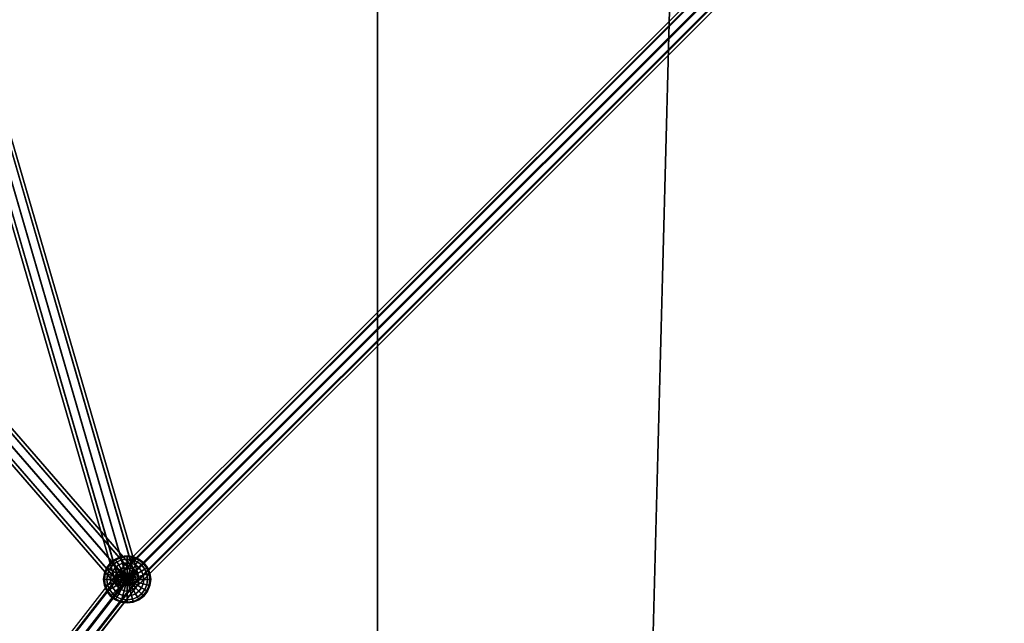
# Model space of a CAD drawing. Extents: x -9298 to 12261, y -2194 to 19365.
# Drawn here: x 2305 to 3140, y 6802 to 7314 of the extents above; entities that cross this region are included whole.
import ezdxf

# ---------------------------------------------------------------- set-up
doc = ezdxf.new("R2010")
doc.units = 0
for name, color, linetype in [('SMB_BEFESTIGUNGSTEILE', 7, 'CONTINUOUS'), ('SMB_RAUMNETZ', 7, 'CONTINUOUS'), ('SMB_SPIELEBENE', 7, 'CONTINUOUS')]:
    doc.layers.add(name, color=color, linetype=linetype)

# ---------------------------------------------------------------- blocks, each defined once
blk = doc.blocks.new('__209__')
at = {"layer": 'SMB_BEFESTIGUNGSTEILE', "color": 3, "linetype": 'CONTINUOUS'}
for points in [[(2391.34, 6857.84, 544.82), (2391.16, 6858.5, 550), (2386.34, 6856.5, 550), (2386.68, 6855.91, 544.82)], [(2391.16, 6858.5, 550), (2391.34, 6857.84, 555.18), (2386.68, 6855.91, 555.18), (2386.34, 6856.5, 550)], [(2391.86, 6855.91, 540), (2391.34, 6857.84, 544.82), (2386.68, 6855.91, 544.82), (2387.68, 6854.18, 540)], [(2391.34, 6857.84, 555.18), (2391.86, 6855.91, 560), (2387.68, 6854.18, 560), (2386.68, 6855.91, 555.18)], [(2396.34, 6858.5, 544.82), (2396.34, 6859.18, 550), (2391.16, 6858.5, 550), (2391.34, 6857.84, 544.82)], [(2396.34, 6859.18, 550), (2396.34, 6858.5, 555.18), (2391.34, 6857.84, 555.18), (2391.16, 6858.5, 550)], [(2396.34, 6856.5, 540), (2396.34, 6858.5, 544.82), (2391.34, 6857.84, 544.82), (2391.86, 6855.91, 540)], [(2396.34, 6858.5, 555.18), (2396.34, 6856.5, 560), (2391.86, 6855.91, 560), (2391.34, 6857.84, 555.18)], [(2401.34, 6857.84, 544.82), (2401.51, 6858.5, 550), (2396.34, 6859.18, 550), (2396.34, 6858.5, 544.82)], [(2401.51, 6858.5, 550), (2401.34, 6857.84, 555.18), (2396.34, 6858.5, 555.18), (2396.34, 6859.18, 550)], [(2400.82, 6855.91, 540), (2401.34, 6857.84, 544.82), (2396.34, 6858.5, 544.82), (2396.34, 6856.5, 540)], [(2401.34, 6857.84, 555.18), (2400.82, 6855.91, 560), (2396.34, 6856.5, 560), (2396.34, 6858.5, 555.18)], [(2405, 6854.18, 540), (2406, 6855.91, 544.82), (2401.34, 6857.84, 544.82), (2400.82, 6855.91, 540)], [(2406, 6855.91, 555.18), (2405, 6854.18, 560), (2400.82, 6855.91, 560), (2401.34, 6857.84, 555.18)], [(2406, 6855.91, 544.82), (2406.34, 6856.5, 550), (2401.51, 6858.5, 550), (2401.34, 6857.84, 544.82)], [(2406.34, 6856.5, 550), (2406, 6855.91, 555.18), (2401.34, 6857.84, 555.18), (2401.51, 6858.5, 550)], [(2379.61, 6848.84, 544.82), (2379.02, 6849.18, 550), (2377.02, 6844.35, 550), (2377.68, 6844.18, 544.82)], [(2379.02, 6849.18, 550), (2379.61, 6848.84, 555.18), (2377.68, 6844.18, 555.18), (2377.02, 6844.35, 550)], [(2381.34, 6847.84, 540), (2379.61, 6848.84, 544.82), (2377.68, 6844.18, 544.82), (2379.61, 6843.66, 540)], [(2379.61, 6848.84, 555.18), (2381.34, 6847.84, 560), (2379.61, 6843.66, 560), (2377.68, 6844.18, 555.18)], [(2382.68, 6852.84, 544.82), (2382.2, 6853.32, 550), (2379.02, 6849.18, 550), (2379.61, 6848.84, 544.82)], [(2382.2, 6853.32, 550), (2382.68, 6852.84, 555.18), (2379.61, 6848.84, 555.18), (2379.02, 6849.18, 550)], [(2384.09, 6851.42, 540), (2382.68, 6852.84, 544.82), (2379.61, 6848.84, 544.82), (2381.34, 6847.84, 540)], [(2382.68, 6852.84, 555.18), (2384.09, 6851.42, 560), (2381.34, 6847.84, 560), (2379.61, 6848.84, 555.18)], [(2386.34, 6849.18, 535.86), (2384.09, 6851.42, 540), (2381.34, 6847.84, 540), (2384.09, 6846.25, 535.86)], [(2384.09, 6851.42, 560), (2386.34, 6849.18, 564.14), (2384.09, 6846.25, 564.14), (2381.34, 6847.84, 560)], [(2386.68, 6855.91, 544.82), (2386.34, 6856.5, 550), (2382.2, 6853.32, 550), (2382.68, 6852.84, 544.82)], [(2386.34, 6856.5, 550), (2386.68, 6855.91, 555.18), (2382.68, 6852.84, 555.18), (2382.2, 6853.32, 550)], [(2387.68, 6854.18, 540), (2386.68, 6855.91, 544.82), (2382.68, 6852.84, 544.82), (2384.09, 6851.42, 540)], [(2386.68, 6855.91, 555.18), (2387.68, 6854.18, 560), (2384.09, 6851.42, 560), (2382.68, 6852.84, 555.18)], [(2389.27, 6851.42, 535.86), (2387.68, 6854.18, 540), (2384.09, 6851.42, 540), (2386.34, 6849.18, 535.86)], [(2387.68, 6854.18, 560), (2389.27, 6851.42, 564.14), (2386.34, 6849.18, 564.14), (2384.09, 6851.42, 560)], [(2389.27, 6846.25, 532.68), (2386.34, 6849.18, 535.86), (2384.09, 6846.25, 535.86), (2387.68, 6844.18, 532.68)], [(2386.34, 6849.18, 564.14), (2389.27, 6846.25, 567.32), (2387.68, 6844.18, 567.32), (2384.09, 6846.25, 564.14)], [(2391.34, 6847.84, 532.68), (2389.27, 6851.42, 535.86), (2386.34, 6849.18, 535.86), (2389.27, 6846.25, 532.68)], [(2389.27, 6851.42, 564.14), (2391.34, 6847.84, 567.32), (2389.27, 6846.25, 567.32), (2386.34, 6849.18, 564.14)], [(2392.68, 6852.84, 535.86), (2391.86, 6855.91, 540), (2387.68, 6854.18, 540), (2389.27, 6851.42, 535.86)], [(2391.86, 6855.91, 560), (2392.68, 6852.84, 564.14), (2389.27, 6851.42, 564.14), (2387.68, 6854.18, 560)], [(2393.75, 6848.84, 532.68), (2392.68, 6852.84, 535.86), (2389.27, 6851.42, 535.86), (2391.34, 6847.84, 532.68)], [(2392.68, 6852.84, 564.14), (2393.75, 6848.84, 567.32), (2391.34, 6847.84, 567.32), (2389.27, 6851.42, 564.14)], [(2395, 6844.18, 530.68), (2393.75, 6848.84, 532.68), (2391.34, 6847.84, 532.68), (2393.75, 6843.66, 530.68)], [(2393.75, 6848.84, 567.32), (2395, 6844.18, 569.32), (2393.75, 6843.66, 569.32), (2391.34, 6847.84, 567.32)], [(2396.34, 6853.32, 535.86), (2396.34, 6856.5, 540), (2391.86, 6855.91, 540), (2392.68, 6852.84, 535.86)], [(2396.34, 6856.5, 560), (2396.34, 6853.32, 564.14), (2392.68, 6852.84, 564.14), (2391.86, 6855.91, 560)], [(2396.34, 6849.18, 532.68), (2396.34, 6853.32, 535.86), (2392.68, 6852.84, 535.86), (2393.75, 6848.84, 532.68)], [(2396.34, 6853.32, 564.14), (2396.34, 6849.18, 567.32), (2393.75, 6848.84, 567.32), (2392.68, 6852.84, 564.14)], [(2396.34, 6844.35, 530.68), (2396.34, 6849.18, 532.68), (2393.75, 6848.84, 532.68), (2395, 6844.18, 530.68)], [(2396.34, 6849.18, 567.32), (2396.34, 6844.35, 569.32), (2395, 6844.18, 569.32), (2393.75, 6848.84, 567.32)], [(2400, 6852.84, 535.86), (2400.82, 6855.91, 540), (2396.34, 6856.5, 540), (2396.34, 6853.32, 535.86)], [(2400.82, 6855.91, 560), (2400, 6852.84, 564.14), (2396.34, 6853.32, 564.14), (2396.34, 6856.5, 560)], [(2398.93, 6848.84, 532.68), (2400, 6852.84, 535.86), (2396.34, 6853.32, 535.86), (2396.34, 6849.18, 532.68)], [(2400, 6852.84, 564.14), (2398.93, 6848.84, 567.32), (2396.34, 6849.18, 567.32), (2396.34, 6853.32, 564.14)], [(2397.68, 6844.18, 530.68), (2398.93, 6848.84, 532.68), (2396.34, 6849.18, 532.68), (2396.34, 6844.35, 530.68)], [(2398.93, 6848.84, 567.32), (2397.68, 6844.18, 569.32), (2396.34, 6844.35, 569.32), (2396.34, 6849.18, 567.32)], [(2398.93, 6843.66, 530.68), (2401.34, 6847.84, 532.68), (2398.93, 6848.84, 532.68), (2397.68, 6844.18, 530.68)], [(2401.34, 6847.84, 567.32), (2398.93, 6843.66, 569.32), (2397.68, 6844.18, 569.32), (2398.93, 6848.84, 567.32)], [(2401.34, 6847.84, 532.68), (2403.41, 6851.42, 535.86), (2400, 6852.84, 535.86), (2398.93, 6848.84, 532.68)], [(2403.41, 6851.42, 564.14), (2401.34, 6847.84, 567.32), (2398.93, 6848.84, 567.32), (2400, 6852.84, 564.14)], [(2403.41, 6851.42, 535.86), (2405, 6854.18, 540), (2400.82, 6855.91, 540), (2400, 6852.84, 535.86)], [(2405, 6854.18, 560), (2403.41, 6851.42, 564.14), (2400, 6852.84, 564.14), (2400.82, 6855.91, 560)], [(2403.41, 6846.25, 532.68), (2406.34, 6849.18, 535.86), (2403.41, 6851.42, 535.86), (2401.34, 6847.84, 532.68)], [(2406.34, 6849.18, 564.14), (2403.41, 6846.25, 567.32), (2401.34, 6847.84, 567.32), (2403.41, 6851.42, 564.14)], [(2406.34, 6849.18, 535.86), (2408.59, 6851.42, 540), (2405, 6854.18, 540), (2403.41, 6851.42, 535.86)], [(2408.59, 6851.42, 560), (2406.34, 6849.18, 564.14), (2403.41, 6851.42, 564.14), (2405, 6854.18, 560)], [(2405, 6844.18, 532.68), (2408.59, 6846.25, 535.86), (2406.34, 6849.18, 535.86), (2403.41, 6846.25, 532.68)], [(2408.59, 6846.25, 564.14), (2405, 6844.18, 567.32), (2403.41, 6846.25, 567.32), (2406.34, 6849.18, 564.14)], [(2408.59, 6851.42, 540), (2410, 6852.84, 544.82), (2406, 6855.91, 544.82), (2405, 6854.18, 540)], [(2410, 6852.84, 555.18), (2408.59, 6851.42, 560), (2405, 6854.18, 560), (2406, 6855.91, 555.18)], [(2410, 6852.84, 544.82), (2410.48, 6853.32, 550), (2406.34, 6856.5, 550), (2406, 6855.91, 544.82)], [(2410.48, 6853.32, 550), (2410, 6852.84, 555.18), (2406, 6855.91, 555.18), (2406.34, 6856.5, 550)], [(2408.59, 6846.25, 535.86), (2411.34, 6847.84, 540), (2408.59, 6851.42, 540), (2406.34, 6849.18, 535.86)], [(2411.34, 6847.84, 560), (2408.59, 6846.25, 564.14), (2406.34, 6849.18, 564.14), (2408.59, 6851.42, 560)], [(2411.34, 6847.84, 540), (2413.07, 6848.84, 544.82), (2410, 6852.84, 544.82), (2408.59, 6851.42, 540)], [(2413.07, 6848.84, 555.18), (2411.34, 6847.84, 560), (2408.59, 6851.42, 560), (2410, 6852.84, 555.18)], [(2413.07, 6848.84, 544.82), (2413.66, 6849.18, 550), (2410.48, 6853.32, 550), (2410, 6852.84, 544.82)], [(2413.66, 6849.18, 550), (2413.07, 6848.84, 555.18), (2410, 6852.84, 555.18), (2410.48, 6853.32, 550)], [(2413.07, 6843.66, 540), (2415, 6844.18, 544.82), (2413.07, 6848.84, 544.82), (2411.34, 6847.84, 540)], [(2415, 6844.18, 555.18), (2413.07, 6843.66, 560), (2411.34, 6847.84, 560), (2413.07, 6848.84, 555.18)], [(2415, 6844.18, 544.82), (2415.66, 6844.35, 550), (2413.66, 6849.18, 550), (2413.07, 6848.84, 544.82)], [(2415.66, 6844.35, 550), (2415, 6844.18, 555.18), (2413.07, 6848.84, 555.18), (2413.66, 6849.18, 550)], [(2377.68, 6844.18, 544.82), (2377.02, 6844.35, 550), (2376.34, 6839.18, 550), (2377.02, 6839.18, 544.82)], [(2377.02, 6844.35, 550), (2377.68, 6844.18, 555.18), (2377.02, 6839.18, 555.18), (2376.34, 6839.18, 550)], [(2379.61, 6843.66, 540), (2377.68, 6844.18, 544.82), (2377.02, 6839.18, 544.82), (2379.02, 6839.18, 540)], [(2377.68, 6844.18, 555.18), (2379.61, 6843.66, 560), (2379.02, 6839.18, 560), (2377.02, 6839.18, 555.18)], [(2382.68, 6842.84, 535.86), (2379.61, 6843.66, 540), (2379.02, 6839.18, 540), (2382.2, 6839.18, 535.86)], [(2379.61, 6843.66, 560), (2382.68, 6842.84, 564.14), (2382.2, 6839.18, 564.14), (2379.02, 6839.18, 560)], [(2384.09, 6846.25, 535.86), (2381.34, 6847.84, 540), (2379.61, 6843.66, 540), (2382.68, 6842.84, 535.86)], [(2381.34, 6847.84, 560), (2384.09, 6846.25, 564.14), (2382.68, 6842.84, 564.14), (2379.61, 6843.66, 560)], [(2386.68, 6841.76, 532.68), (2382.68, 6842.84, 535.86), (2382.2, 6839.18, 535.86), (2386.34, 6839.18, 532.68)], [(2382.68, 6842.84, 564.14), (2386.68, 6841.76, 567.32), (2386.34, 6839.18, 567.32), (2382.2, 6839.18, 564.14)], [(2387.68, 6844.18, 532.68), (2384.09, 6846.25, 535.86), (2382.68, 6842.84, 535.86), (2386.68, 6841.76, 532.68)], [(2384.09, 6846.25, 564.14), (2387.68, 6844.18, 567.32), (2386.68, 6841.76, 567.32), (2382.68, 6842.84, 564.14)], [(2391.34, 6840.52, 530.68), (2386.68, 6841.76, 532.68), (2386.34, 6839.18, 532.68), (2391.16, 6839.18, 530.68)], [(2386.68, 6841.76, 567.32), (2391.34, 6840.52, 569.32), (2391.16, 6839.18, 569.32), (2386.34, 6839.18, 567.32)], [(2391.86, 6841.76, 530.68), (2387.68, 6844.18, 532.68), (2386.68, 6841.76, 532.68), (2391.34, 6840.52, 530.68)], [(2387.68, 6844.18, 567.32), (2391.86, 6841.76, 569.32), (2391.34, 6840.52, 569.32), (2386.68, 6841.76, 567.32)], [(2392.68, 6842.84, 530.68), (2389.27, 6846.25, 532.68), (2387.68, 6844.18, 532.68), (2391.86, 6841.76, 530.68)], [(2389.27, 6846.25, 567.32), (2392.68, 6842.84, 569.32), (2391.86, 6841.76, 569.32), (2387.68, 6844.18, 567.32)], [(2393.75, 6843.66, 530.68), (2391.34, 6847.84, 532.68), (2389.27, 6846.25, 532.68), (2392.68, 6842.84, 530.68)], [(2391.34, 6847.84, 567.32), (2393.75, 6843.66, 569.32), (2392.68, 6842.84, 569.32), (2389.27, 6846.25, 567.32)], [(2391.34, 6840.52, 530.68), (2391.16, 6839.18, 530.68), (2396.34, 6839.18, 530)], [(2391.34, 6840.52, 569.32), (2396.34, 6839.18, 570), (2391.16, 6839.18, 569.32)], [(2391.86, 6841.76, 530.68), (2391.34, 6840.52, 530.68), (2396.34, 6839.18, 530)], [(2391.86, 6841.76, 569.32), (2396.34, 6839.18, 570), (2391.34, 6840.52, 569.32)], [(2392.68, 6842.84, 530.68), (2391.86, 6841.76, 530.68), (2396.34, 6839.18, 530)], [(2392.68, 6842.84, 569.32), (2396.34, 6839.18, 570), (2391.86, 6841.76, 569.32)], [(2393.75, 6843.66, 530.68), (2392.68, 6842.84, 530.68), (2396.34, 6839.18, 530)], [(2393.75, 6843.66, 569.32), (2396.34, 6839.18, 570), (2392.68, 6842.84, 569.32)], [(2395, 6844.18, 530.68), (2393.75, 6843.66, 530.68), (2396.34, 6839.18, 530)], [(2395, 6844.18, 569.32), (2396.34, 6839.18, 570), (2393.75, 6843.66, 569.32)], [(2396.34, 6844.35, 530.68), (2395, 6844.18, 530.68), (2396.34, 6839.18, 530)], [(2396.34, 6844.35, 569.32), (2396.34, 6839.18, 570), (2395, 6844.18, 569.32)], [(2397.68, 6844.18, 530.68), (2396.34, 6844.35, 530.68), (2396.34, 6839.18, 530)], [(2397.68, 6844.18, 569.32), (2396.34, 6839.18, 570), (2396.34, 6844.35, 569.32)], [(2398.93, 6843.66, 530.68), (2397.68, 6844.18, 530.68), (2396.34, 6839.18, 530)], [(2398.93, 6843.66, 569.32), (2396.34, 6839.18, 570), (2397.68, 6844.18, 569.32)], [(2400, 6842.84, 530.68), (2398.93, 6843.66, 530.68), (2396.34, 6839.18, 530)], [(2400, 6842.84, 569.32), (2396.34, 6839.18, 570), (2398.93, 6843.66, 569.32)], [(2400.82, 6841.76, 530.68), (2400, 6842.84, 530.68), (2396.34, 6839.18, 530)], [(2400.82, 6841.76, 569.32), (2396.34, 6839.18, 570), (2400, 6842.84, 569.32)], [(2401.34, 6840.52, 530.68), (2400.82, 6841.76, 530.68), (2396.34, 6839.18, 530)], [(2401.34, 6840.52, 569.32), (2396.34, 6839.18, 570), (2400.82, 6841.76, 569.32)], [(2401.51, 6839.18, 530.68), (2401.34, 6840.52, 530.68), (2396.34, 6839.18, 530)], [(2401.51, 6839.18, 569.32), (2396.34, 6839.18, 570), (2401.34, 6840.52, 569.32)], [(2400, 6842.84, 530.68), (2403.41, 6846.25, 532.68), (2401.34, 6847.84, 532.68), (2398.93, 6843.66, 530.68)], [(2403.41, 6846.25, 567.32), (2400, 6842.84, 569.32), (2398.93, 6843.66, 569.32), (2401.34, 6847.84, 567.32)], [(2400.82, 6841.76, 530.68), (2405, 6844.18, 532.68), (2403.41, 6846.25, 532.68), (2400, 6842.84, 530.68)], [(2405, 6844.18, 567.32), (2400.82, 6841.76, 569.32), (2400, 6842.84, 569.32), (2403.41, 6846.25, 567.32)], [(2401.34, 6840.52, 530.68), (2406, 6841.76, 532.68), (2405, 6844.18, 532.68), (2400.82, 6841.76, 530.68)], [(2406, 6841.76, 567.32), (2401.34, 6840.52, 569.32), (2400.82, 6841.76, 569.32), (2405, 6844.18, 567.32)], [(2401.51, 6839.18, 530.68), (2406.34, 6839.18, 532.68), (2406, 6841.76, 532.68), (2401.34, 6840.52, 530.68)], [(2406.34, 6839.18, 567.32), (2401.51, 6839.18, 569.32), (2401.34, 6840.52, 569.32), (2406, 6841.76, 567.32)], [(2406, 6841.76, 532.68), (2410, 6842.84, 535.86), (2408.59, 6846.25, 535.86), (2405, 6844.18, 532.68)], [(2410, 6842.84, 564.14), (2406, 6841.76, 567.32), (2405, 6844.18, 567.32), (2408.59, 6846.25, 564.14)], [(2406.34, 6839.18, 532.68), (2410.48, 6839.18, 535.86), (2410, 6842.84, 535.86), (2406, 6841.76, 532.68)], [(2410.48, 6839.18, 564.14), (2406.34, 6839.18, 567.32), (2406, 6841.76, 567.32), (2410, 6842.84, 564.14)], [(2410, 6842.84, 535.86), (2413.07, 6843.66, 540), (2411.34, 6847.84, 540), (2408.59, 6846.25, 535.86)], [(2413.07, 6843.66, 560), (2410, 6842.84, 564.14), (2408.59, 6846.25, 564.14), (2411.34, 6847.84, 560)], [(2410.48, 6839.18, 535.86), (2413.66, 6839.18, 540), (2413.07, 6843.66, 540), (2410, 6842.84, 535.86)], [(2413.66, 6839.18, 560), (2410.48, 6839.18, 564.14), (2410, 6842.84, 564.14), (2413.07, 6843.66, 560)], [(2413.66, 6839.18, 540), (2415.66, 6839.18, 544.82), (2415, 6844.18, 544.82), (2413.07, 6843.66, 540)], [(2415.66, 6839.18, 555.18), (2413.66, 6839.18, 560), (2413.07, 6843.66, 560), (2415, 6844.18, 555.18)], [(2415.66, 6839.18, 544.82), (2416.34, 6839.18, 550), (2415.66, 6844.35, 550), (2415, 6844.18, 544.82)], [(2416.34, 6839.18, 550), (2415.66, 6839.18, 555.18), (2415, 6844.18, 555.18), (2415.66, 6844.35, 550)], [(2377.02, 6839.18, 544.82), (2376.34, 6839.18, 550), (2377.02, 6834, 550), (2377.68, 6834.18, 544.82)], [(2376.34, 6839.18, 550), (2377.02, 6839.18, 555.18), (2377.68, 6834.18, 555.18), (2377.02, 6834, 550)], [(2379.02, 6839.18, 540), (2377.02, 6839.18, 544.82), (2377.68, 6834.18, 544.82), (2379.61, 6834.69, 540)], [(2377.02, 6839.18, 555.18), (2379.02, 6839.18, 560), (2379.61, 6834.69, 560), (2377.68, 6834.18, 555.18)], [(2377.68, 6834.18, 544.82), (2377.02, 6834, 550), (2379.02, 6829.18, 550), (2379.61, 6829.52, 544.82)], [(2377.02, 6834, 550), (2377.68, 6834.18, 555.18), (2379.61, 6829.52, 555.18), (2379.02, 6829.18, 550)], [(2379.61, 6834.69, 540), (2377.68, 6834.18, 544.82), (2379.61, 6829.52, 544.82), (2381.34, 6830.52, 540)], [(2377.68, 6834.18, 555.18), (2379.61, 6834.69, 560), (2381.34, 6830.52, 560), (2379.61, 6829.52, 555.18)], [(2382.2, 6839.18, 535.86), (2379.02, 6839.18, 540), (2379.61, 6834.69, 540), (2382.68, 6835.52, 535.86)], [(2379.02, 6839.18, 560), (2382.2, 6839.18, 564.14), (2382.68, 6835.52, 564.14), (2379.61, 6834.69, 560)], [(2382.68, 6835.52, 535.86), (2379.61, 6834.69, 540), (2381.34, 6830.52, 540), (2384.09, 6832.11, 535.86)], [(2379.61, 6834.69, 560), (2382.68, 6835.52, 564.14), (2384.09, 6832.11, 564.14), (2381.34, 6830.52, 560)], [(2384.09, 6832.11, 535.86), (2381.34, 6830.52, 540), (2384.09, 6826.93, 540), (2386.34, 6829.18, 535.86)], [(2381.34, 6830.52, 560), (2384.09, 6832.11, 564.14), (2386.34, 6829.18, 564.14), (2384.09, 6826.93, 560)], [(2386.34, 6839.18, 532.68), (2382.2, 6839.18, 535.86), (2382.68, 6835.52, 535.86), (2386.68, 6836.59, 532.68)], [(2382.2, 6839.18, 564.14), (2386.34, 6839.18, 567.32), (2386.68, 6836.59, 567.32), (2382.68, 6835.52, 564.14)], [(2386.68, 6836.59, 532.68), (2382.68, 6835.52, 535.86), (2384.09, 6832.11, 535.86), (2387.68, 6834.18, 532.68)], [(2382.68, 6835.52, 564.14), (2386.68, 6836.59, 567.32), (2387.68, 6834.18, 567.32), (2384.09, 6832.11, 564.14)], [(2387.68, 6834.18, 532.68), (2384.09, 6832.11, 535.86), (2386.34, 6829.18, 535.86), (2389.27, 6832.11, 532.68)], [(2384.09, 6832.11, 564.14), (2387.68, 6834.18, 567.32), (2389.27, 6832.11, 567.32), (2386.34, 6829.18, 564.14)], [(2391.16, 6839.18, 530.68), (2386.34, 6839.18, 532.68), (2386.68, 6836.59, 532.68), (2391.34, 6837.84, 530.68)], [(2386.34, 6839.18, 567.32), (2391.16, 6839.18, 569.32), (2391.34, 6837.84, 569.32), (2386.68, 6836.59, 567.32)], [(2389.27, 6832.11, 532.68), (2386.34, 6829.18, 535.86), (2389.27, 6826.93, 535.86), (2391.34, 6830.52, 532.68)], [(2386.34, 6829.18, 564.14), (2389.27, 6832.11, 567.32), (2391.34, 6830.52, 567.32), (2389.27, 6826.93, 564.14)], [(2391.34, 6837.84, 530.68), (2386.68, 6836.59, 532.68), (2387.68, 6834.18, 532.68), (2391.86, 6836.59, 530.68)], [(2386.68, 6836.59, 567.32), (2391.34, 6837.84, 569.32), (2391.86, 6836.59, 569.32), (2387.68, 6834.18, 567.32)], [(2391.86, 6836.59, 530.68), (2387.68, 6834.18, 532.68), (2389.27, 6832.11, 532.68), (2392.68, 6835.52, 530.68)], [(2387.68, 6834.18, 567.32), (2391.86, 6836.59, 569.32), (2392.68, 6835.52, 569.32), (2389.27, 6832.11, 567.32)], [(2392.68, 6835.52, 530.68), (2389.27, 6832.11, 532.68), (2391.34, 6830.52, 532.68), (2393.75, 6834.69, 530.68)], [(2389.27, 6832.11, 567.32), (2392.68, 6835.52, 569.32), (2393.75, 6834.69, 569.32), (2391.34, 6830.52, 567.32)], [(2391.16, 6839.18, 530.68), (2391.34, 6837.84, 530.68), (2396.34, 6839.18, 530)], [(2391.16, 6839.18, 569.32), (2396.34, 6839.18, 570), (2391.34, 6837.84, 569.32)], [(2391.34, 6837.84, 530.68), (2391.86, 6836.59, 530.68), (2396.34, 6839.18, 530)], [(2391.34, 6837.84, 569.32), (2396.34, 6839.18, 570), (2391.86, 6836.59, 569.32)], [(2393.75, 6834.69, 530.68), (2391.34, 6830.52, 532.68), (2393.75, 6829.52, 532.68), (2395, 6834.18, 530.68)], [(2391.34, 6830.52, 567.32), (2393.75, 6834.69, 569.32), (2395, 6834.18, 569.32), (2393.75, 6829.52, 567.32)], [(2391.86, 6836.59, 530.68), (2392.68, 6835.52, 530.68), (2396.34, 6839.18, 530)], [(2391.86, 6836.59, 569.32), (2396.34, 6839.18, 570), (2392.68, 6835.52, 569.32)], [(2392.68, 6835.52, 530.68), (2393.75, 6834.69, 530.68), (2396.34, 6839.18, 530)], [(2392.68, 6835.52, 569.32), (2396.34, 6839.18, 570), (2393.75, 6834.69, 569.32)], [(2393.75, 6834.69, 530.68), (2395, 6834.18, 530.68), (2396.34, 6839.18, 530)], [(2393.75, 6834.69, 569.32), (2396.34, 6839.18, 570), (2395, 6834.18, 569.32)], [(2395, 6834.18, 530.68), (2393.75, 6829.52, 532.68), (2396.34, 6829.18, 532.68), (2396.34, 6834, 530.68)], [(2393.75, 6829.52, 567.32), (2395, 6834.18, 569.32), (2396.34, 6834, 569.32), (2396.34, 6829.18, 567.32)], [(2395, 6834.18, 530.68), (2396.34, 6834, 530.68), (2396.34, 6839.18, 530)], [(2395, 6834.18, 569.32), (2396.34, 6839.18, 570), (2396.34, 6834, 569.32)], [(2401.34, 6837.84, 530.68), (2401.51, 6839.18, 530.68), (2396.34, 6839.18, 530)], [(2401.34, 6837.84, 569.32), (2396.34, 6839.18, 570), (2401.51, 6839.18, 569.32)], [(2400.82, 6836.59, 530.68), (2401.34, 6837.84, 530.68), (2396.34, 6839.18, 530)], [(2400.82, 6836.59, 569.32), (2396.34, 6839.18, 570), (2401.34, 6837.84, 569.32)], [(2400, 6835.52, 530.68), (2400.82, 6836.59, 530.68), (2396.34, 6839.18, 530)], [(2400, 6835.52, 569.32), (2396.34, 6839.18, 570), (2400.82, 6836.59, 569.32)], [(2398.93, 6834.69, 530.68), (2400, 6835.52, 530.68), (2396.34, 6839.18, 530)], [(2398.93, 6834.69, 569.32), (2396.34, 6839.18, 570), (2400, 6835.52, 569.32)], [(2397.68, 6834.18, 530.68), (2398.93, 6834.69, 530.68), (2396.34, 6839.18, 530)], [(2397.68, 6834.18, 569.32), (2396.34, 6839.18, 570), (2398.93, 6834.69, 569.32)], [(2396.34, 6834, 530.68), (2397.68, 6834.18, 530.68), (2396.34, 6839.18, 530)], [(2396.34, 6834, 569.32), (2396.34, 6839.18, 570), (2397.68, 6834.18, 569.32)], [(2396.34, 6834, 530.68), (2396.34, 6829.18, 532.68), (2398.93, 6829.52, 532.68), (2397.68, 6834.18, 530.68)], [(2396.34, 6829.18, 567.32), (2396.34, 6834, 569.32), (2397.68, 6834.18, 569.32), (2398.93, 6829.52, 567.32)], [(2397.68, 6834.18, 530.68), (2398.93, 6829.52, 532.68), (2401.34, 6830.52, 532.68), (2398.93, 6834.69, 530.68)], [(2398.93, 6829.52, 567.32), (2397.68, 6834.18, 569.32), (2398.93, 6834.69, 569.32), (2401.34, 6830.52, 567.32)], [(2398.93, 6834.69, 530.68), (2401.34, 6830.52, 532.68), (2403.41, 6832.11, 532.68), (2400, 6835.52, 530.68)], [(2401.34, 6830.52, 567.32), (2398.93, 6834.69, 569.32), (2400, 6835.52, 569.32), (2403.41, 6832.11, 567.32)], [(2400, 6835.52, 530.68), (2403.41, 6832.11, 532.68), (2405, 6834.18, 532.68), (2400.82, 6836.59, 530.68)], [(2403.41, 6832.11, 567.32), (2400, 6835.52, 569.32), (2400.82, 6836.59, 569.32), (2405, 6834.18, 567.32)], [(2400.82, 6836.59, 530.68), (2405, 6834.18, 532.68), (2406, 6836.59, 532.68), (2401.34, 6837.84, 530.68)], [(2405, 6834.18, 567.32), (2400.82, 6836.59, 569.32), (2401.34, 6837.84, 569.32), (2406, 6836.59, 567.32)], [(2401.34, 6837.84, 530.68), (2406, 6836.59, 532.68), (2406.34, 6839.18, 532.68), (2401.51, 6839.18, 530.68)], [(2406, 6836.59, 567.32), (2401.34, 6837.84, 569.32), (2401.51, 6839.18, 569.32), (2406.34, 6839.18, 567.32)], [(2401.34, 6830.52, 532.68), (2403.41, 6826.93, 535.86), (2406.34, 6829.18, 535.86), (2403.41, 6832.11, 532.68)], [(2403.41, 6826.93, 564.14), (2401.34, 6830.52, 567.32), (2403.41, 6832.11, 567.32), (2406.34, 6829.18, 564.14)], [(2403.41, 6832.11, 532.68), (2406.34, 6829.18, 535.86), (2408.59, 6832.11, 535.86), (2405, 6834.18, 532.68)], [(2406.34, 6829.18, 564.14), (2403.41, 6832.11, 567.32), (2405, 6834.18, 567.32), (2408.59, 6832.11, 564.14)], [(2405, 6834.18, 532.68), (2408.59, 6832.11, 535.86), (2410, 6835.52, 535.86), (2406, 6836.59, 532.68)], [(2408.59, 6832.11, 564.14), (2405, 6834.18, 567.32), (2406, 6836.59, 567.32), (2410, 6835.52, 564.14)], [(2406, 6836.59, 532.68), (2410, 6835.52, 535.86), (2410.48, 6839.18, 535.86), (2406.34, 6839.18, 532.68)], [(2410, 6835.52, 564.14), (2406, 6836.59, 567.32), (2406.34, 6839.18, 567.32), (2410.48, 6839.18, 564.14)], [(2406.34, 6829.18, 535.86), (2408.59, 6826.93, 540), (2411.34, 6830.52, 540), (2408.59, 6832.11, 535.86)], [(2408.59, 6826.93, 560), (2406.34, 6829.18, 564.14), (2408.59, 6832.11, 564.14), (2411.34, 6830.52, 560)], [(2408.59, 6832.11, 535.86), (2411.34, 6830.52, 540), (2413.07, 6834.69, 540), (2410, 6835.52, 535.86)], [(2411.34, 6830.52, 560), (2408.59, 6832.11, 564.14), (2410, 6835.52, 564.14), (2413.07, 6834.69, 560)], [(2410, 6835.52, 535.86), (2413.07, 6834.69, 540), (2413.66, 6839.18, 540), (2410.48, 6839.18, 535.86)], [(2413.07, 6834.69, 560), (2410, 6835.52, 564.14), (2410.48, 6839.18, 564.14), (2413.66, 6839.18, 560)], [(2411.34, 6830.52, 540), (2413.07, 6829.52, 544.82), (2415, 6834.18, 544.82), (2413.07, 6834.69, 540)], [(2413.07, 6829.52, 555.18), (2411.34, 6830.52, 560), (2413.07, 6834.69, 560), (2415, 6834.18, 555.18)], [(2413.07, 6834.69, 540), (2415, 6834.18, 544.82), (2415.66, 6839.18, 544.82), (2413.66, 6839.18, 540)], [(2415, 6834.18, 555.18), (2413.07, 6834.69, 560), (2413.66, 6839.18, 560), (2415.66, 6839.18, 555.18)], [(2413.07, 6829.52, 544.82), (2413.66, 6829.18, 550), (2415.66, 6834, 550), (2415, 6834.18, 544.82)], [(2413.66, 6829.18, 550), (2413.07, 6829.52, 555.18), (2415, 6834.18, 555.18), (2415.66, 6834, 550)], [(2415, 6834.18, 544.82), (2415.66, 6834, 550), (2416.34, 6839.18, 550), (2415.66, 6839.18, 544.82)], [(2415.66, 6834, 550), (2415, 6834.18, 555.18), (2415.66, 6839.18, 555.18), (2416.34, 6839.18, 550)], [(2379.61, 6829.52, 544.82), (2379.02, 6829.18, 550), (2382.2, 6825.03, 550), (2382.68, 6825.52, 544.82)], [(2379.02, 6829.18, 550), (2379.61, 6829.52, 555.18), (2382.68, 6825.52, 555.18), (2382.2, 6825.03, 550)], [(2381.34, 6830.52, 540), (2379.61, 6829.52, 544.82), (2382.68, 6825.52, 544.82), (2384.09, 6826.93, 540)], [(2379.61, 6829.52, 555.18), (2381.34, 6830.52, 560), (2384.09, 6826.93, 560), (2382.68, 6825.52, 555.18)], [(2382.68, 6825.52, 544.82), (2382.2, 6825.03, 550), (2386.34, 6821.86, 550), (2386.68, 6822.45, 544.82)], [(2382.2, 6825.03, 550), (2382.68, 6825.52, 555.18), (2386.68, 6822.45, 555.18), (2386.34, 6821.86, 550)], [(2384.09, 6826.93, 540), (2382.68, 6825.52, 544.82), (2386.68, 6822.45, 544.82), (2387.68, 6824.18, 540)], [(2382.68, 6825.52, 555.18), (2384.09, 6826.93, 560), (2387.68, 6824.18, 560), (2386.68, 6822.45, 555.18)], [(2386.34, 6829.18, 535.86), (2384.09, 6826.93, 540), (2387.68, 6824.18, 540), (2389.27, 6826.93, 535.86)], [(2384.09, 6826.93, 560), (2386.34, 6829.18, 564.14), (2389.27, 6826.93, 564.14), (2387.68, 6824.18, 560)], [(2387.68, 6824.18, 540), (2386.68, 6822.45, 544.82), (2391.34, 6820.52, 544.82), (2391.86, 6822.45, 540)], [(2386.68, 6822.45, 555.18), (2387.68, 6824.18, 560), (2391.86, 6822.45, 560), (2391.34, 6820.52, 555.18)], [(2389.27, 6826.93, 535.86), (2387.68, 6824.18, 540), (2391.86, 6822.45, 540), (2392.68, 6825.52, 535.86)], [(2387.68, 6824.18, 560), (2389.27, 6826.93, 564.14), (2392.68, 6825.52, 564.14), (2391.86, 6822.45, 560)], [(2391.34, 6830.52, 532.68), (2389.27, 6826.93, 535.86), (2392.68, 6825.52, 535.86), (2393.75, 6829.52, 532.68)], [(2389.27, 6826.93, 564.14), (2391.34, 6830.52, 567.32), (2393.75, 6829.52, 567.32), (2392.68, 6825.52, 564.14)], [(2392.68, 6825.52, 535.86), (2391.86, 6822.45, 540), (2396.34, 6821.86, 540), (2396.34, 6825.03, 535.86)], [(2391.86, 6822.45, 560), (2392.68, 6825.52, 564.14), (2396.34, 6825.03, 564.14), (2396.34, 6821.86, 560)], [(2393.75, 6829.52, 532.68), (2392.68, 6825.52, 535.86), (2396.34, 6825.03, 535.86), (2396.34, 6829.18, 532.68)], [(2392.68, 6825.52, 564.14), (2393.75, 6829.52, 567.32), (2396.34, 6829.18, 567.32), (2396.34, 6825.03, 564.14)], [(2396.34, 6829.18, 532.68), (2396.34, 6825.03, 535.86), (2400, 6825.52, 535.86), (2398.93, 6829.52, 532.68)], [(2396.34, 6825.03, 564.14), (2396.34, 6829.18, 567.32), (2398.93, 6829.52, 567.32), (2400, 6825.52, 564.14)], [(2396.34, 6825.03, 535.86), (2396.34, 6821.86, 540), (2400.82, 6822.45, 540), (2400, 6825.52, 535.86)], [(2396.34, 6821.86, 560), (2396.34, 6825.03, 564.14), (2400, 6825.52, 564.14), (2400.82, 6822.45, 560)], [(2398.93, 6829.52, 532.68), (2400, 6825.52, 535.86), (2403.41, 6826.93, 535.86), (2401.34, 6830.52, 532.68)], [(2400, 6825.52, 564.14), (2398.93, 6829.52, 567.32), (2401.34, 6830.52, 567.32), (2403.41, 6826.93, 564.14)], [(2400, 6825.52, 535.86), (2400.82, 6822.45, 540), (2405, 6824.18, 540), (2403.41, 6826.93, 535.86)], [(2400.82, 6822.45, 560), (2400, 6825.52, 564.14), (2403.41, 6826.93, 564.14), (2405, 6824.18, 560)], [(2400.82, 6822.45, 540), (2401.34, 6820.52, 544.82), (2406, 6822.45, 544.82), (2405, 6824.18, 540)], [(2401.34, 6820.52, 555.18), (2400.82, 6822.45, 560), (2405, 6824.18, 560), (2406, 6822.45, 555.18)], [(2403.41, 6826.93, 535.86), (2405, 6824.18, 540), (2408.59, 6826.93, 540), (2406.34, 6829.18, 535.86)], [(2405, 6824.18, 560), (2403.41, 6826.93, 564.14), (2406.34, 6829.18, 564.14), (2408.59, 6826.93, 560)], [(2405, 6824.18, 540), (2406, 6822.45, 544.82), (2410, 6825.52, 544.82), (2408.59, 6826.93, 540)], [(2406, 6822.45, 555.18), (2405, 6824.18, 560), (2408.59, 6826.93, 560), (2410, 6825.52, 555.18)], [(2406, 6822.45, 544.82), (2406.34, 6821.86, 550), (2410.48, 6825.03, 550), (2410, 6825.52, 544.82)], [(2406.34, 6821.86, 550), (2406, 6822.45, 555.18), (2410, 6825.52, 555.18), (2410.48, 6825.03, 550)], [(2408.59, 6826.93, 540), (2410, 6825.52, 544.82), (2413.07, 6829.52, 544.82), (2411.34, 6830.52, 540)], [(2410, 6825.52, 555.18), (2408.59, 6826.93, 560), (2411.34, 6830.52, 560), (2413.07, 6829.52, 555.18)], [(2410, 6825.52, 544.82), (2410.48, 6825.03, 550), (2413.66, 6829.18, 550), (2413.07, 6829.52, 544.82)], [(2410.48, 6825.03, 550), (2410, 6825.52, 555.18), (2413.07, 6829.52, 555.18), (2413.66, 6829.18, 550)], [(2386.68, 6822.45, 544.82), (2386.34, 6821.86, 550), (2391.16, 6819.86, 550), (2391.34, 6820.52, 544.82)], [(2386.34, 6821.86, 550), (2386.68, 6822.45, 555.18), (2391.34, 6820.52, 555.18), (2391.16, 6819.86, 550)], [(2391.34, 6820.52, 544.82), (2391.16, 6819.86, 550), (2396.34, 6819.18, 550), (2396.34, 6819.86, 544.82)], [(2391.16, 6819.86, 550), (2391.34, 6820.52, 555.18), (2396.34, 6819.86, 555.18), (2396.34, 6819.18, 550)], [(2391.86, 6822.45, 540), (2391.34, 6820.52, 544.82), (2396.34, 6819.86, 544.82), (2396.34, 6821.86, 540)], [(2391.34, 6820.52, 555.18), (2391.86, 6822.45, 560), (2396.34, 6821.86, 560), (2396.34, 6819.86, 555.18)], [(2396.34, 6821.86, 540), (2396.34, 6819.86, 544.82), (2401.34, 6820.52, 544.82), (2400.82, 6822.45, 540)], [(2396.34, 6819.86, 555.18), (2396.34, 6821.86, 560), (2400.82, 6822.45, 560), (2401.34, 6820.52, 555.18)], [(2396.34, 6819.86, 544.82), (2396.34, 6819.18, 550), (2401.51, 6819.86, 550), (2401.34, 6820.52, 544.82)], [(2396.34, 6819.18, 550), (2396.34, 6819.86, 555.18), (2401.34, 6820.52, 555.18), (2401.51, 6819.86, 550)], [(2401.34, 6820.52, 544.82), (2401.51, 6819.86, 550), (2406.34, 6821.86, 550), (2406, 6822.45, 544.82)], [(2401.51, 6819.86, 550), (2401.34, 6820.52, 555.18), (2406, 6822.45, 555.18), (2406.34, 6821.86, 550)]]:
    blk.add_3dface(points, dxfattribs=at)
blk = doc.blocks.new('__360__')
at = {"layer": 'SMB_RAUMNETZ', "color": 1, "linetype": 'CONTINUOUS'}
for points in [[(2402.1, 6844.7, 543.97), (2242.41, 7394.73, 895.26), (2237.18, 7387.4, 888.41), (2394.88, 6844.2, 541.48)], [(2397.8, 6834.16, 558.52), (2237.3, 7386.97, 911.59), (2242.5, 7394.42, 911.66), (2404.16, 6837.6, 556.03)], [(2405.94, 6841.96, 550), (2244.62, 7397.63, 904.89), (2242.41, 7394.73, 895.26), (2402.1, 6844.7, 543.97)], [(2404.16, 6837.6, 556.03), (2242.5, 7394.42, 911.66), (2244.62, 7397.63, 904.89), (2405.94, 6841.96, 550)], [(2394.88, 6844.2, 541.48), (2237.18, 7387.4, 888.41), (2231.98, 7379.95, 888.34), (2388.52, 6840.76, 543.97)], [(2390.58, 6833.65, 556.03), (2232.07, 7379.64, 904.74), (2237.3, 7386.97, 911.59), (2397.8, 6834.16, 558.52)], [(2388.52, 6840.76, 543.97), (2231.98, 7379.95, 888.34), (2229.86, 7376.74, 895.11), (2386.73, 6836.39, 550)], [(2386.73, 6836.39, 550), (2229.86, 7376.74, 895.11), (2232.07, 7379.64, 904.74), (2390.58, 6833.65, 556.03)]]:
    blk.add_3dface(points, dxfattribs=at)
blk = doc.blocks.new('__389__')
at = {"layer": 'SMB_RAUMNETZ', "color": 1, "linetype": 'CONTINUOUS'}
for points in [[(2391.06, 6844.39, 543.29), (3098.23, 7551.56, 543.29), (3096.84, 7553.81, 550.5), (2388.82, 6845.78, 550.5)], [(2388.82, 6845.78, 550.5), (3096.84, 7553.81, 550.5), (3099.32, 7551.65, 557.42), (2390.98, 6843.3, 557.42)], [(2390.98, 6843.3, 557.42), (3099.32, 7551.65, 557.42), (3104.22, 7546.35, 559.99), (2396.28, 6838.41, 559.99)], [(2396.4, 6839.95, 540.01), (3102.67, 7546.22, 540.01), (3098.23, 7551.56, 543.29), (2391.06, 6844.39, 543.29)], [(2396.28, 6838.41, 559.99), (3104.22, 7546.35, 559.99), (3108.66, 7541.01, 556.71), (2401.61, 6833.96, 556.71)], [(2401.7, 6835.05, 542.58), (3107.57, 7540.92, 542.58), (3102.67, 7546.22, 540.01), (2396.4, 6839.95, 540.01)], [(2401.61, 6833.96, 556.71), (3108.66, 7541.01, 556.71), (3110.05, 7538.76, 549.5), (2403.86, 6832.57, 549.5)], [(2403.86, 6832.57, 549.5), (3110.05, 7538.76, 549.5), (3107.57, 7540.92, 542.58), (2401.7, 6835.05, 542.58)], [(1895.61, 6207.38, 443.2), (2391.06, 6844.39, 543.29), (2388.82, 6845.78, 550.5), (1892.62, 6207.81, 450.26)], [(2390.98, 6843.3, 557.42), (2396.28, 6838.41, 559.99), (1901.57, 6202.36, 460.04), (1895.06, 6205.7, 457.23)], [(1901.97, 6204.25, 440.12), (2396.4, 6839.95, 540.01), (2391.06, 6844.39, 543.29), (1895.61, 6207.38, 443.2)], [(2396.28, 6838.41, 559.99), (2401.61, 6833.96, 556.71), (1907.85, 6199.13, 456.95), (1901.57, 6202.36, 460.04)], [(1907.97, 6200.26, 442.84), (2401.7, 6835.05, 542.58), (2396.4, 6839.95, 540.01), (1901.97, 6204.25, 440.12)], [(2401.61, 6833.96, 556.71), (2403.86, 6832.57, 549.5), (1910.23, 6197.9, 449.77), (1907.85, 6199.13, 456.95)]]:
    blk.add_3dface(points, dxfattribs=at)
mesh = blk.add_polyface(dxfattribs=at)
corners = [(2390.98, 6843.3, 557.42), (1893.91, 6206.29, 454.44), (1895.06, 6205.7, 457.23), (1892.62, 6207.81, 450.26), (2388.82, 6845.78, 550.5)]
mesh.append_faces([[corners[k] for k in face] for face in [(0, 1, 2), (3, 0, 4)]], dxfattribs={"vtx0": -1, "color": 1})
mesh.append_faces([[corners[k] for k in face] for face in [(1, 0, 3)]], dxfattribs={"vtx0": -1, "vtx1": -1, "color": 1})
mesh = blk.add_polyface(dxfattribs=at)
corners = [(1909.77, 6198.14, 448.67), (2403.86, 6832.57, 549.5), (1910.23, 6197.9, 449.77), (1907.97, 6200.26, 442.84), (2401.7, 6835.05, 542.58)]
mesh.append_faces([[corners[k] for k in face] for face in [(0, 1, 2), (1, 3, 4)]], dxfattribs={"vtx0": -1, "color": 1})
mesh.append_faces([[corners[k] for k in face] for face in [(1, 0, 3)]], dxfattribs={"vtx0": -1, "vtx2": -1, "color": 1})
blk = doc.blocks.new('__400__')
at = {"layer": 'SMB_RAUMNETZ', "color": 1, "linetype": 'CONTINUOUS'}
for points in [[(2400.56, 6845.1, 543.14), (1940.99, 7375.38, 718.12), (1935.23, 7371.23, 715.26), (2394.75, 6841.01, 540.3)], [(2403.9, 6845.73, 550), (1944.25, 7376.09, 725.01), (1940.99, 7375.38, 718.12), (2400.56, 6845.1, 543.14)], [(2402.8, 6842.51, 556.86), (1943.1, 7372.94, 731.89), (1944.25, 7376.09, 725.01), (2403.9, 6845.73, 550)], [(2394.75, 6841.01, 540.3), (1935.23, 7371.23, 715.26), (1930.34, 7366.07, 718.11), (2389.87, 6835.84, 543.14)], [(2392.12, 6833.25, 556.86), (1932.45, 7363.64, 731.88), (1938.21, 7367.79, 734.74), (2397.92, 6837.35, 559.7)], [(2397.92, 6837.35, 559.7), (1938.21, 7367.79, 734.74), (1943.1, 7372.94, 731.89), (2402.8, 6842.51, 556.86)], [(2389.87, 6835.84, 543.14), (1930.34, 7366.07, 718.11), (1929.19, 7362.93, 724.99), (2388.78, 6832.63, 550)], [(2388.78, 6832.63, 550), (1929.19, 7362.93, 724.99), (1932.45, 7363.64, 731.88), (2392.12, 6833.25, 556.86)]]:
    blk.add_3dface(points, dxfattribs=at)
blk = doc.blocks.new('__423__')
at = {"layer": 'SMB_SPIELEBENE', "color": 1, "linetype": 'CONTINUOUS'}
mesh = blk.add_polyface(dxfattribs=at)
corners = [(-9282.89, 8021.09, 400), (-9282.89, 9149.41, 400), (-9297.66, 8585.25, 400), (-9238.61, 9712.02, 400), (-9238.61, 7458.48, 400), (-9164.95, 10271.54, 400), (-9164.95, 6898.96, 400), (-9062.1, 10826.44, 400), (-9062.1, 6344.06, 400), (-8930.36, 11375.2, 400), (-8930.36, 5795.3, 400), (-8770.07, 11916.31, 400), (-8770.07, 5254.19, 400), (-8581.69, 12448.29, 400), (-8581.69, 4722.21, 400), (-8365.72, 12969.68, 400), (-8365.72, 4200.82, 400), (-8122.76, 13479.05, 400), (-8122.76, 3691.45, 400), (-7853.48, 13975.02, 400), (-7853.48, 3195.49, 400), (-7558.6, 14456.2, 400), (-7558.6, 2714.3, 400), (-7238.95, 14921.3, 400), (-7238.95, 2249.2, 400), (-6895.4, 15369.03, 400), (-6895.4, 1801.47, 400), (-6528.88, 15798.16, 400), (-6528.88, 1372.34, 400), (-6140.41, 16207.53, 400), (-6140.41, 962.97, 400), (-5731.04, 16596, 400), (-5731.04, 574.5, 400), (-5301.91, 16962.52, 400), (-5301.91, 207.98, 400), (-4854.18, 17306.07, 400), (-4854.18, -135.57, 400), (-4389.08, 17625.72, 400), (-4389.08, -455.22, 400), (-3907.89, 17920.6, 400), (-3907.89, -750.09, 400), (-3411.93, 18189.88, 400), (-3411.93, -1019.38, 400), (-2902.56, 18432.84, 400), (-2902.56, -1262.34, 400), (-2381.17, 18648.81, 400), (-2381.17, -1478.31, 400), (-1849.19, 18837.19, 400), (-1849.19, -1666.69, 400), (-1308.08, 18997.48, 400), (-1308.08, -1826.97, 400), (-759.32, 19129.22, 400), (-759.32, -1958.72, 400), (-204.42, 19232.07, 400), (-204.42, -2061.56, 400), (355.1, 19305.73, 400), (355.1, -2135.23, 400), (917.71, 19350.01, 400), (917.71, -2179.5, 400), (1481.87, 19364.78, 400), (1481.87, -2194.28, 400), (2046.03, 19350.01, 400), (2046.03, -2179.5, 400), (2608.64, 19305.73, 400), (2608.64, -2135.23, 400), (3168.16, 19232.07, 400), (3168.16, -2061.56, 400), (3723.06, 19129.22, 400), (3723.06, -1958.72, 400), (4271.82, -1826.97, 400), (4271.82, 18997.48, 400), (4812.93, -1666.69, 400), (4812.93, 18837.19, 400), (5344.91, -1478.31, 400), (5344.91, 18648.81, 400), (5866.3, -1262.34, 400), (5866.3, 18432.84, 400), (6375.67, -1019.38, 400), (6375.67, 18189.88, 400), (6871.63, -750.09, 400), (6871.63, 17920.6, 400), (7352.82, -455.22, 400), (7352.82, 17625.72, 400), (7817.92, -135.57, 400), (7817.92, 17306.07, 400), (8265.65, 207.98, 400), (8265.65, 16962.52, 400), (8694.78, 574.5, 400), (8694.78, 16596, 400), (9104.15, 962.97, 400), (9104.15, 16207.53, 400), (9492.62, 1372.34, 400), (9492.62, 15798.16, 400), (9859.14, 1801.47, 400), (9859.14, 15369.03, 400), (10202.69, 2249.2, 400), (10202.69, 14921.3, 400), (10522.34, 2714.3, 400), (10522.34, 14456.2, 400), (10817.22, 3195.49, 400), (10817.22, 13975.02, 400), (11086.5, 3691.45, 400), (11086.5, 13479.05, 400), (11329.46, 4200.82, 400), (11329.46, 12969.68, 400), (11545.43, 4722.21, 400), (11545.43, 12448.29, 400), (11733.81, 5254.19, 400), (11733.81, 11916.31, 400), (11894.09, 5795.3, 400), (11894.09, 11375.2, 400), (12025.84, 6344.06, 400), (12025.84, 10826.44, 400), (12128.68, 6898.96, 400), (12128.68, 10271.54, 400), (12202.35, 7458.48, 400), (12202.35, 9712.02, 400), (12246.63, 8021.09, 400), (12246.63, 9149.41, 400), (12261.4, 8585.25, 400)]
mesh.append_faces([[corners[k] for k in face] for face in [(0, 1, 2), (118, 117, 119)]], dxfattribs={"vtx0": -1, "color": 1})
mesh.append_faces([[corners[k] for k in face] for face in [(1, 0, 3), (3, 4, 5), (5, 6, 7), (7, 8, 9), (9, 10, 11), (11, 12, 13), (13, 14, 15), (15, 16, 17), (17, 18, 19), (19, 20, 21), (21, 22, 23), (23, 24, 25), (25, 26, 27), (27, 28, 29), (29, 30, 31), (31, 32, 33), (33, 34, 35), (35, 36, 37), (37, 38, 39), (39, 40, 41), (41, 42, 43), (43, 44, 45), (45, 46, 47), (47, 48, 49), (49, 50, 51), (51, 52, 53), (53, 54, 55), (55, 56, 57), (57, 58, 59), (59, 60, 61), (61, 62, 63), (63, 64, 65), (65, 66, 67), (67, 69, 70), (70, 71, 72), (72, 73, 74), (74, 75, 76), (76, 77, 78), (78, 79, 80), (80, 81, 82), (82, 83, 84), (84, 85, 86), (86, 87, 88), (88, 89, 90), (90, 91, 92), (92, 93, 94), (94, 95, 96), (96, 97, 98), (98, 99, 100), (100, 101, 102), (102, 103, 104), (104, 105, 106), (106, 107, 108), (108, 109, 110), (110, 111, 112), (112, 113, 114), (114, 115, 116), (116, 117, 118)]], dxfattribs={"vtx0": -1, "vtx1": -1, "color": 1})
mesh.append_faces([[corners[k] for k in face] for face in [(3, 0, 4), (5, 4, 6), (7, 6, 8), (9, 8, 10), (11, 10, 12), (13, 12, 14), (15, 14, 16), (17, 16, 18), (19, 18, 20), (21, 20, 22), (23, 22, 24), (25, 24, 26), (27, 26, 28), (29, 28, 30), (31, 30, 32), (33, 32, 34), (35, 34, 36), (37, 36, 38), (39, 38, 40), (41, 40, 42), (43, 42, 44), (45, 44, 46), (47, 46, 48), (49, 48, 50), (51, 50, 52), (53, 52, 54), (55, 54, 56), (57, 56, 58), (59, 58, 60), (61, 60, 62), (63, 62, 64), (65, 64, 66), (67, 66, 68), (67, 68, 69), (70, 69, 71), (72, 71, 73), (74, 73, 75), (76, 75, 77), (78, 77, 79), (80, 79, 81), (82, 81, 83), (84, 83, 85), (86, 85, 87), (88, 87, 89), (90, 89, 91), (92, 91, 93), (94, 93, 95), (96, 95, 97), (98, 97, 99), (100, 99, 101), (102, 101, 103), (104, 103, 105), (106, 105, 107), (108, 107, 109), (110, 109, 111), (112, 111, 113), (114, 113, 115), (116, 115, 117)]], dxfattribs={"vtx0": -1, "vtx2": -1, "color": 1})
mesh = blk.add_polyface(dxfattribs=at)
corners = [(-9282.89, 9149.41, 399), (-9282.89, 8021.09, 399), (-9297.66, 8585.25, 399), (-9238.61, 9712.02, 399), (-9238.61, 7458.48, 399), (-9164.95, 10271.54, 399), (-9164.95, 6898.96, 399), (-9062.1, 10826.44, 399), (-9062.1, 6344.06, 399), (-8930.36, 11375.2, 399), (-8930.36, 5795.3, 399), (-8770.07, 11916.31, 399), (-8770.07, 5254.19, 399), (-8581.69, 12448.29, 399), (-8581.69, 4722.21, 399), (-8365.72, 12969.68, 399), (-8365.72, 4200.82, 399), (-8122.76, 13479.05, 399), (-8122.76, 3691.45, 399), (-7853.48, 13975.02, 399), (-7853.48, 3195.49, 399), (-7558.6, 14456.2, 399), (-7558.6, 2714.3, 399), (-7238.95, 14921.3, 399), (-7238.95, 2249.2, 399), (-6895.4, 15369.03, 399), (-6895.4, 1801.47, 399), (-6528.88, 15798.16, 399), (-6528.88, 1372.34, 399), (-6140.41, 16207.53, 399), (-6140.41, 962.97, 399), (-5731.04, 16596, 399), (-5731.04, 574.5, 399), (-5301.91, 16962.52, 399), (-5301.91, 207.98, 399), (-4854.18, 17306.07, 399), (-4854.18, -135.57, 399), (-4389.08, 17625.72, 399), (-4389.08, -455.22, 399), (-3907.89, 17920.6, 399), (-3907.89, -750.09, 399), (-3411.93, 18189.88, 399), (-3411.93, -1019.38, 399), (-2902.56, 18432.84, 399), (-2902.56, -1262.34, 399), (-2381.17, 18648.81, 399), (-2381.17, -1478.31, 399), (-1849.19, 18837.19, 399), (-1849.19, -1666.69, 399), (-1308.08, 18997.48, 399), (-1308.08, -1826.97, 399), (-759.32, 19129.22, 399), (-759.32, -1958.72, 399), (-204.42, 19232.07, 399), (-204.42, -2061.56, 399), (355.1, 19305.73, 399), (355.1, -2135.23, 399), (917.71, 19350.01, 399), (917.71, -2179.5, 399), (1481.87, 19364.78, 399), (1481.87, -2194.28, 399), (2046.03, 19350.01, 399), (2046.03, -2179.5, 399), (2608.64, 19305.73, 399), (2608.64, -2135.23, 399), (3168.16, 19232.07, 399), (3168.16, -2061.56, 399), (3723.06, 19129.22, 399), (3723.06, -1958.72, 399), (4271.82, -1826.97, 399), (4271.82, 18997.48, 399), (4812.93, -1666.69, 399), (4812.93, 18837.19, 399), (5344.91, -1478.31, 399), (5344.91, 18648.81, 399), (5866.3, -1262.34, 399), (5866.3, 18432.84, 399), (6375.67, -1019.38, 399), (6375.67, 18189.88, 399), (6871.63, -750.09, 399), (6871.63, 17920.6, 399), (7352.82, -455.22, 399), (7352.82, 17625.72, 399), (7817.92, -135.57, 399), (7817.92, 17306.07, 399), (8265.65, 207.98, 399), (8265.65, 16962.52, 399), (8694.78, 574.5, 399), (8694.78, 16596, 399), (9104.15, 962.97, 399), (9104.15, 16207.53, 399), (9492.62, 1372.34, 399), (9492.62, 15798.16, 399), (9859.14, 1801.47, 399), (9859.14, 15369.03, 399), (10202.69, 2249.2, 399), (10202.69, 14921.3, 399), (10522.34, 2714.3, 399), (10522.34, 14456.2, 399), (10817.22, 3195.49, 399), (10817.22, 13975.02, 399), (11086.5, 3691.45, 399), (11086.5, 13479.05, 399), (11329.46, 4200.82, 399), (11329.46, 12969.68, 399), (11545.43, 4722.21, 399), (11545.43, 12448.29, 399), (11733.81, 5254.19, 399), (11733.81, 11916.31, 399), (11894.09, 5795.3, 399), (11894.09, 11375.2, 399), (12025.84, 6344.06, 399), (12025.84, 10826.44, 399), (12128.68, 6898.96, 399), (12128.68, 10271.54, 399), (12202.35, 7458.48, 399), (12202.35, 9712.02, 399), (12246.63, 8021.09, 399), (12246.63, 9149.41, 399), (12261.4, 8585.25, 399)]
mesh.append_faces([[corners[k] for k in face] for face in [(0, 1, 2), (117, 118, 119)]], dxfattribs={"vtx0": -1, "color": 1})
mesh.append_faces([[corners[k] for k in face] for face in [(1, 3, 4), (4, 5, 6), (6, 7, 8), (8, 9, 10), (10, 11, 12), (12, 13, 14), (14, 15, 16), (16, 17, 18), (18, 19, 20), (20, 21, 22), (22, 23, 24), (24, 25, 26), (26, 27, 28), (28, 29, 30), (30, 31, 32), (32, 33, 34), (34, 35, 36), (36, 37, 38), (38, 39, 40), (40, 41, 42), (42, 43, 44), (44, 45, 46), (46, 47, 48), (48, 49, 50), (50, 51, 52), (52, 53, 54), (54, 55, 56), (56, 57, 58), (58, 59, 60), (60, 61, 62), (62, 63, 64), (64, 65, 66), (66, 67, 68), (68, 67, 69), (69, 70, 71), (71, 72, 73), (73, 74, 75), (75, 76, 77), (77, 78, 79), (79, 80, 81), (81, 82, 83), (83, 84, 85), (85, 86, 87), (87, 88, 89), (89, 90, 91), (91, 92, 93), (93, 94, 95), (95, 96, 97), (97, 98, 99), (99, 100, 101), (101, 102, 103), (103, 104, 105), (105, 106, 107), (107, 108, 109), (109, 110, 111), (111, 112, 113), (113, 114, 115), (115, 116, 117)]], dxfattribs={"vtx0": -1, "vtx1": -1, "color": 1})
mesh.append_faces([[corners[k] for k in face] for face in [(1, 0, 3), (4, 3, 5), (6, 5, 7), (8, 7, 9), (10, 9, 11), (12, 11, 13), (14, 13, 15), (16, 15, 17), (18, 17, 19), (20, 19, 21), (22, 21, 23), (24, 23, 25), (26, 25, 27), (28, 27, 29), (30, 29, 31), (32, 31, 33), (34, 33, 35), (36, 35, 37), (38, 37, 39), (40, 39, 41), (42, 41, 43), (44, 43, 45), (46, 45, 47), (48, 47, 49), (50, 49, 51), (52, 51, 53), (54, 53, 55), (56, 55, 57), (58, 57, 59), (60, 59, 61), (62, 61, 63), (64, 63, 65), (66, 65, 67), (69, 67, 70), (71, 70, 72), (73, 72, 74), (75, 74, 76), (77, 76, 78), (79, 78, 80), (81, 80, 82), (83, 82, 84), (85, 84, 86), (87, 86, 88), (89, 88, 90), (91, 90, 92), (93, 92, 94), (95, 94, 96), (97, 96, 98), (99, 98, 100), (101, 100, 102), (103, 102, 104), (105, 104, 106), (107, 106, 108), (109, 108, 110), (111, 110, 112), (113, 112, 114), (115, 114, 116), (117, 116, 118)]], dxfattribs={"vtx0": -1, "vtx2": -1, "color": 1})

msp = doc.modelspace()

# ---------------------------------------------------------------- block references
at = {"layer": 'SMB_BEFESTIGUNGSTEILE', "color": 3, "linetype": 'CONTINUOUS'}
msp.add_blockref('__209__', (0, 0), dxfattribs=at)
at = {"layer": 'SMB_RAUMNETZ', "color": 1, "linetype": 'CONTINUOUS'}
for name in ['__400__', '__389__', '__360__']:
    msp.add_blockref(name, (0, 0), dxfattribs=at)
at = {"layer": 'SMB_SPIELEBENE', "color": 1, "linetype": 'CONTINUOUS'}
msp.add_blockref('__423__', (0, 0), dxfattribs=at)

doc.saveas('drawing.dxf')
